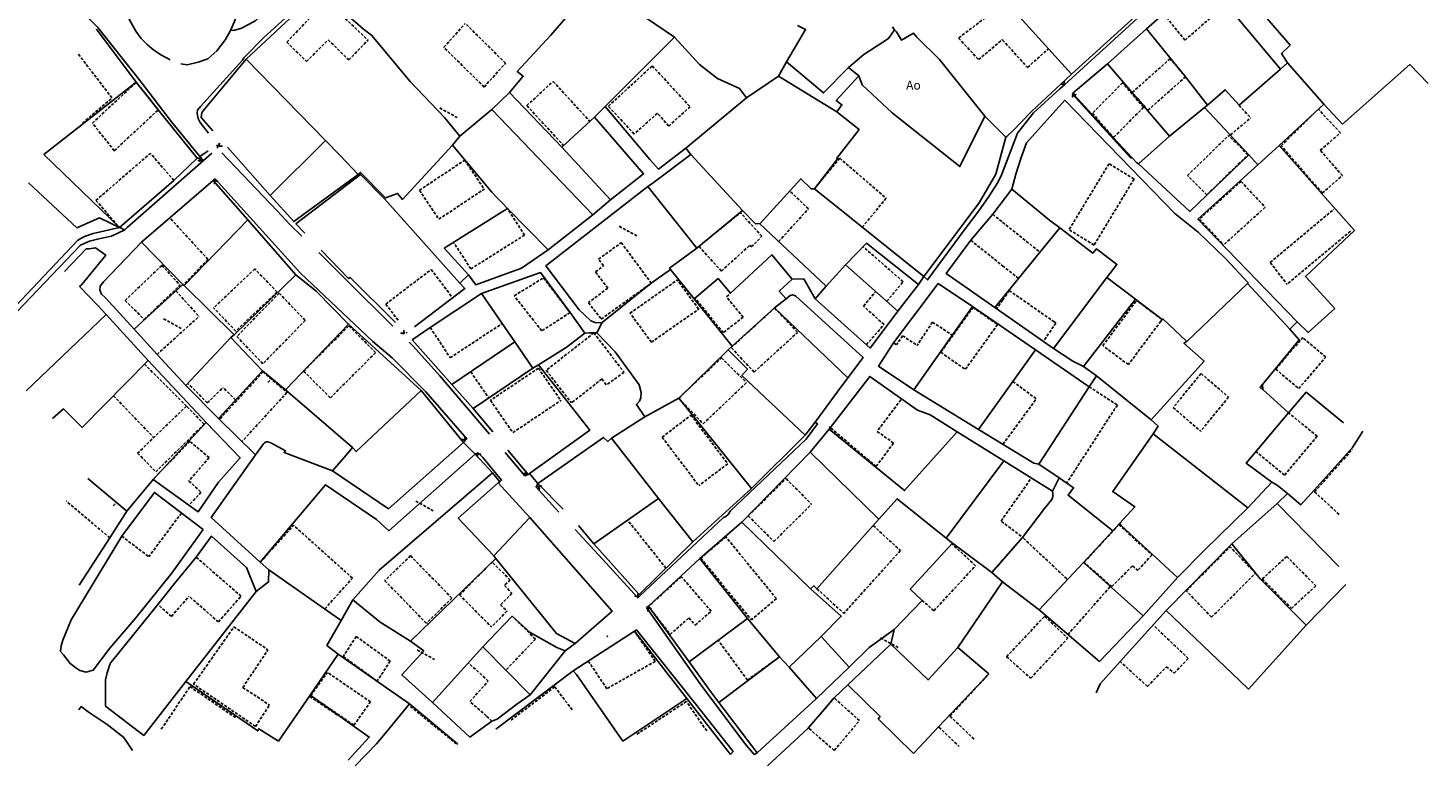
# Model space of a CAD drawing. Units: inches. Extents: x 570143 to 570507, y 2334093 to 2334425.
# Drawn here: x 570264 to 570506, y 2334093 to 2334221 of the extents above; entities that cross this region are included whole.
import ezdxf
from ezdxf.enums import TextEntityAlignment as Align

# ---------------------------------------------------------------- set-up
doc = ezdxf.new("R2010")
doc.units = ezdxf.units.IN
doc.header["$LTSCALE"] = 2
doc.header["$MEASUREMENT"] = 0
doc.linetypes.add('HIDDEN', pattern=[0.375, 0.25, -0.125])
for name, color, linetype in [('10', 7, 'Continuous'), ('14', 7, 'Continuous'), ('33', 7, 'Continuous'), ('60', 7, 'Continuous'), ('GHI CHU', 6, 'Continuous'), ('Ha ap - XD Moi', 110, 'Continuous')]:
    doc.layers.add(name, color=color, linetype=linetype)
doc.styles.add('TXT', font='Vnarial.ttf', dxfattribs={"height": 0.2})

# ---------------------------------------------------------------- blocks, each defined once
blk = doc.blocks.new('CONGTN')
at = {"layer": '60', "color": 4, "linetype": 'Continuous'}
blk.add_lwpolyline([(-0.04, 0), (-0.36, 0.4), (-0.29, 0.41), (0, 0.04), (0.29, 0.4), (0.35, 0.4), (0.04, 0.01), (-0.04, 0)], close=True, dxfattribs=at)
blk = doc.blocks.new('point')
at = {"layer": 'Ha ap - XD Moi'}
blk.add_point((0, 0), dxfattribs=at)

msp = doc.modelspace()

# ---------------------------------------------------------------- linework, layer by layer
at = {"layer": '10', "color": 252, "linetype": 'Continuous'}
for p, q in [((570467.19, 2334229.15), (570457.21, 2334220.4)), ((570467.19, 2334229.15), (570480.31, 2334213.44)), ((570301.66, 2334215.13), (570312.63, 2334225.34)), ((570444.23, 2334212.56), (570432.42, 2334225.65)), ((570455.31, 2334222.57), (570444.23, 2334212.56)), ((570275.8, 2334220.35), (570282.7, 2334211.16)), ((570413.31, 2334220.73), (570413.68, 2334220.23)), ((570457.21, 2334220.4), (570450.44, 2334214.37)), ((570363.66, 2334206.97), (570375.65, 2334218.97)), ((570301.66, 2334215.13), (570315.36, 2334201.08)), ((570393.6, 2334212.24), (570395.02, 2334214.71)), ((570450.44, 2334214.37), (570444.51, 2334209.33)), ((570450.44, 2334214.37), (570461.17, 2334201.87)), ((570481.54, 2334214.53), (570480.31, 2334213.44)), ((570487.8, 2334207.39), (570481.54, 2334214.53)), ((570388.09, 2334208.46), (570393.6, 2334212.24)), ((570403.71, 2334206.04), (570393.6, 2334212.24)), ((570282.7, 2334211.16), (570266.75, 2334198.71)), ((570347.16, 2334209.41), (570344.1, 2334206.46)), ((570356.19, 2334199.95), (570347.16, 2334209.41)), ((570377.63, 2334199.76), (570388.09, 2334208.46)), ((570467.72, 2334207.2), (570467.2, 2334206.82)), ((570480.09, 2334200.22), (570487.8, 2334207.39)), ((570344.1, 2334206.46), (570338.6, 2334201.87)), ((570361.54, 2334188.27), (570344.1, 2334206.46)), ((570356.19, 2334199.95), (570361.84, 2334205.14)), ((570363.66, 2334206.97), (570361.84, 2334205.14)), ((570429.24, 2334205.31), (570432.9, 2334201.68)), ((570461.17, 2334201.87), (570467.2, 2334206.82)), ((570474.84, 2334198.64), (570467.2, 2334206.82)), ((570296.67, 2334200.34), (570296.75, 2334199.76)), ((570305.81, 2334191.62), (570315.36, 2334201.08)), ((570337.3, 2334200.31), (570338.6, 2334201.87)), ((570364.62, 2334190.85), (570356.19, 2334199.95)), ((570455.8, 2334197.07), (570461.17, 2334201.87)), ((570476.44, 2334196.92), (570480.09, 2334200.22)), ((570266.75, 2334198.71), (570279.78, 2334186.09)), ((570295.12, 2334199.31), (570293.69, 2334198.35)), ((570294.29, 2334197.63), (570293.69, 2334198.35)), ((570294.29, 2334197.63), (570295.74, 2334198.91)), ((570378.47, 2334198.67), (570377.63, 2334199.76)), ((570378.47, 2334198.67), (570387.38, 2334189.02)), ((570454.63, 2334198.17), (570454.47, 2334198.06)), ((570476.44, 2334196.92), (570474.84, 2334198.64)), ((570295.98, 2334194.19), (570283.61, 2334183.58)), ((570301.94, 2334187.39), (570295.98, 2334194.19)), ((570371.03, 2334193.15), (570379.5, 2334182.52)), ((570399.84, 2334192.79), (570418.71, 2334177.61)), ((570325.56, 2334191.01), (570325.73, 2334191.19)), ((570338.6, 2334176.48), (570325.56, 2334191.01)), ((570361.54, 2334188.27), (570364.62, 2334190.85)), ((570346.82, 2334189.36), (570353.84, 2334182.25)), ((570353.84, 2334182.25), (570361.54, 2334188.27)), ((570387.38, 2334189.02), (570379.5, 2334182.52)), ((570280.71, 2334185.7), (570279.78, 2334186.09)), ((570301.94, 2334187.39), (570290.96, 2334176.07)), ((570310.27, 2334177.91), (570301.94, 2334187.39)), ((570401.83, 2334175.93), (570390.38, 2334186.73)), ((570431, 2334172.26), (570442.22, 2334186.02)), ((570283.61, 2334183.58), (570290.75, 2334176.27)), ((570379.04, 2334173.78), (570374.97, 2334178.86)), ((570405.18, 2334179.63), (570401.83, 2334175.93)), ((570414.25, 2334171.66), (570405.18, 2334179.63)), ((570282.34, 2334168.53), (570290.75, 2334176.27)), ((570290.75, 2334176.27), (570290.96, 2334176.07)), ((570290.96, 2334176.07), (570299.59, 2334167.57)), ((570299.59, 2334167.57), (570310.27, 2334177.91)), ((570338.6, 2334176.48), (570340.1, 2334177.91)), ((570401.83, 2334175.93), (570399.93, 2334173.77)), ((570417.82, 2334176.25), (570414.25, 2334171.66)), ((570418.71, 2334177.61), (570417.82, 2334176.25)), ((570441.15, 2334165.21), (570450.36, 2334177.44)), ((570455.26, 2334173.72), (570450.36, 2334177.44)), ((570464.13, 2334166.42), (570474.63, 2334176.44)), ((570481.93, 2334168.51), (570474.63, 2334176.44)), ((570342.31, 2334174.66), (570348.1, 2334166.32)), ((570385.63, 2334165.57), (570379.04, 2334173.78)), ((570392.96, 2334172.2), (570394.94, 2334173.79)), ((570446.29, 2334162.1), (570455.26, 2334173.72)), ((570263.65, 2334157.89), (570277.48, 2334171.04)), ((570277.48, 2334171.04), (570284.72, 2334163.12)), ((570385.63, 2334165.57), (570392.96, 2334172.2)), ((570405.61, 2334160.15), (570392.96, 2334172.2)), ((570416.98, 2334158.08), (570427.11, 2334172.45)), ((570438.02, 2334164.94), (570427.11, 2334172.45)), ((570441.15, 2334165.21), (570431, 2334172.26)), ((570308.47, 2334158.06), (570319.37, 2334169.42)), ((570331.89, 2334157.91), (570319.37, 2334169.42)), ((570363.17, 2334169.66), (570362.25, 2334167.87)), ((570481.93, 2334168.51), (570483.19, 2334169.78)), ((570291.27, 2334158.82), (570299.05, 2334167.1)), ((570299.05, 2334167.1), (570299.59, 2334167.57)), ((570299.05, 2334167.1), (570304.51, 2334161.36)), ((570337.21, 2334158.95), (570330.32, 2334166.71)), ((570348.1, 2334166.32), (570337.21, 2334158.95)), ((570348.1, 2334166.32), (570351.21, 2334161.77)), ((570376.42, 2334156.6), (570384.92, 2334164.94)), ((570384.92, 2334164.94), (570385.63, 2334165.57)), ((570428.16, 2334151.2), (570438.02, 2334164.94)), ((570447.27, 2334158.59), (570438.02, 2334164.94)), ((570284.72, 2334163.12), (570294.75, 2334152.44)), ((570296.92, 2334153.08), (570304.51, 2334161.36)), ((570304.51, 2334161.36), (570308.47, 2334158.06)), ((570351.21, 2334161.77), (570340.88, 2334154.83)), ((570351.21, 2334161.77), (570352.15, 2334162.37)), ((570448.56, 2334160.48), (570446.29, 2334162.1)), ((570296.92, 2334153.08), (570291.27, 2334158.82)), ((570305.78, 2334159.69), (570305.43, 2334159.32)), ((570340.88, 2334154.83), (570337.21, 2334158.95)), ((570447.27, 2334158.59), (570448.56, 2334160.48)), ((570457.98, 2334152.85), (570448.56, 2334160.48)), ((570477.21, 2334158.95), (570477.27, 2334158.12)), ((570320.03, 2334148.11), (570308.47, 2334158.06)), ((570331.89, 2334157.91), (570339.24, 2334148.98)), ((570370.52, 2334153.37), (570376.42, 2334156.6)), ((570388.94, 2334141.02), (570376.42, 2334156.6)), ((570428.16, 2334151.2), (570416.98, 2334158.08)), ((570438.57, 2334145.22), (570447.27, 2334158.59)), ((570481.72, 2334154.08), (570477.27, 2334158.12)), ((570344.26, 2334150.78), (570340.88, 2334154.83)), ((570285.59, 2334142.59), (570294.75, 2334152.44)), ((570303.31, 2334146.82), (570296.92, 2334153.08)), ((570364.79, 2334149.69), (570370.52, 2334153.37)), ((570399.97, 2334152.46), (570398.22, 2334150.23)), ((570372.87, 2334139.28), (570364.79, 2334149.69)), ((570398.22, 2334150.23), (570388.94, 2334141.02)), ((570402.38, 2334151.26), (570399.07, 2334147.28)), ((570432.52, 2334145.81), (570424.47, 2334150.82)), ((570458.36, 2334150.45), (570474.67, 2334137.65)), ((570339.24, 2334148.98), (570341.2, 2334146.95)), ((570341.2, 2334146.95), (570344.23, 2334143.72)), ((570350.39, 2334143.44), (570346.86, 2334147.66)), ((570399.07, 2334147.28), (570387.27, 2334135.23)), ((570410.98, 2334135.73), (570399.07, 2334147.28)), ((570422.6, 2334132.46), (570432.52, 2334145.81)), ((570432.52, 2334145.81), (570440.94, 2334140.57)), ((570442.13, 2334142.88), (570438.57, 2334145.22)), ((570281.05, 2334137.1), (570274.35, 2334142.75)), ((570281.05, 2334137.1), (570285.59, 2334142.59)), ((570344.23, 2334143.72), (570345.49, 2334142.18)), ((570345.22, 2334141.99), (570345.49, 2334142.18)), ((570350.65, 2334136), (570345.22, 2334141.99)), ((570350.39, 2334143.44), (570350.6, 2334143.61)), ((570350.6, 2334143.61), (570352.05, 2334141.89)), ((570442.13, 2334142.88), (570440.94, 2334140.57)), ((570478.84, 2334142.1), (570474.67, 2334137.65)), ((570479.73, 2334141.58), (570478.84, 2334142.1)), ((570388.94, 2334141.02), (570378.83, 2334131.83)), ((570481.56, 2334140.17), (570479.73, 2334141.58)), ((570479.73, 2334138.4), (570481.56, 2334140.17)), ((570279.04, 2334138.39), (570278.68, 2334138.03)), ((570372.87, 2334139.28), (570361.72, 2334131.46)), ((570378.83, 2334131.83), (570372.87, 2334139.28)), ((570479.73, 2334138.4), (570471.9, 2334131.44)), ((570490.43, 2334127.56), (570479.73, 2334138.4)), ((570350.65, 2334136), (570344.44, 2334129.4)), ((570387.27, 2334135.23), (570380.06, 2334128.9)), ((570387.27, 2334135.23), (570399.17, 2334123.67)), ((570451.37, 2334133.73), (570452.55, 2334134.95)), ((570422.6, 2334132.46), (570423.69, 2334131.57)), ((570446.31, 2334128.26), (570451.37, 2334133.73)), ((570430.49, 2334126.52), (570423.69, 2334131.57)), ((570460.56, 2334119.96), (570471.9, 2334131.44)), ((570304.11, 2334128.27), (570305.58, 2334126.98)), ((570330.04, 2334114.63), (570344.78, 2334128.95)), ((570344.44, 2334129.4), (570344.78, 2334128.95)), ((570380.06, 2334128.9), (570371.18, 2334120.68)), ((570380.06, 2334128.9), (570388.24, 2334118.57)), ((570438.66, 2334120.05), (570446.31, 2334128.26)), ((570446.31, 2334128.26), (570456.6, 2334119.04)), ((570305.58, 2334126.98), (570318.11, 2334118.25)), ((570432.32, 2334124.91), (570424.59, 2334113.57)), ((570432.32, 2334124.91), (570430.49, 2334126.52)), ((570438.66, 2334120.05), (570432.32, 2334124.91)), ((570462.55, 2334125.67), (570456.6, 2334119.04)), ((570303.4, 2334123.23), (570291.27, 2334107.67)), ((570484.78, 2334117.4), (570491.59, 2334124.46)), ((570320.08, 2334121.79), (570318.11, 2334118.25)), ((570378.19, 2334111.06), (570371.18, 2334120.68)), ((570438.66, 2334120.05), (570449.06, 2334111.14)), ((570388.24, 2334118.57), (570378.19, 2334111.06)), ((570388.24, 2334118.57), (570393.82, 2334111.95)), ((570456.6, 2334119.04), (570449.06, 2334111.14)), ((570473.3, 2334107.78), (570460.56, 2334119.96)), ((570358.15, 2334109.55), (570368.75, 2334116.36)), ((570377.77, 2334104.74), (570368.75, 2334116.36)), ((570395.47, 2334110.18), (570400.99, 2334115.48)), ((570400.99, 2334115.48), (570405.85, 2334110.19)), ((570413.62, 2334116.67), (570413, 2334114.13)), ((570474.78, 2334106.37), (570484.78, 2334117.4)), ((570342.55, 2334113.66), (570333.84, 2334104.06)), ((570350.72, 2334105.37), (570342.55, 2334113.66)), ((570356.8, 2334113.01), (570350.72, 2334105.37)), ((570358.51, 2334114.23), (570356.8, 2334113.01)), ((570413, 2334114.13), (570405.59, 2334107.13)), ((570429.97, 2334109.02), (570424.59, 2334113.57)), ((570312.71, 2334105.3), (570317.58, 2334112.43)), ((570329.88, 2334103.83), (570317.58, 2334112.43)), ((570393.82, 2334111.95), (570383.34, 2334104.08)), ((570393.82, 2334111.95), (570395.47, 2334110.18)), ((570358.15, 2334109.55), (570344.78, 2334099.45)), ((570400.2, 2334104.76), (570395.47, 2334110.18)), ((570405.85, 2334110.19), (570400.2, 2334104.76)), ((570421.29, 2334099.89), (570429.97, 2334109.02)), ((570291.27, 2334107.67), (570284.02, 2334098.37)), ((570448.52, 2334105.75), (570449.16, 2334107.28)), ((570473.3, 2334107.78), (570474.78, 2334106.37)), ((570312.71, 2334105.3), (570307.25, 2334097.4)), ((570329.88, 2334103.83), (570338.24, 2334096.84)), ((570333.84, 2334104.06), (570340.28, 2334098.08)), ((570366.74, 2334097.39), (570377.77, 2334104.74)), ((570377.77, 2334104.74), (570385.33, 2334095.1)), ((570389.96, 2334095.36), (570383.34, 2334104.08)), ((570389.96, 2334095.36), (570400.2, 2334104.76)), ((570398.68, 2334099.57), (570391.71, 2334093.12)), ((570416.95, 2334095.25), (570421.29, 2334099.89))]:
    msp.add_line(p, q, dxfattribs=at)
for points in [[(570295.19, 2334202.38), (570293.71, 2334204.23), (570293.4, 2334204.9), (570293.25, 2334205.41), (570293.23, 2334205.85), (570293.26, 2334206.34), (570293.78, 2334206.98), (570301.03, 2334215), (570301.27, 2334215.39), (570304.75, 2334218.89), (570309.68, 2334223.36), (570310.84, 2334224.37), (570311.61, 2334225.12), (570313.28, 2334226.77), (570314.7, 2334228.43), (570323.4, 2334241.99), (570333.44, 2334255.81), (570333.82, 2334256.27), (570334.14, 2334255.99)], [(570246.38, 2334249.54), (570246.64, 2334249.83), (570269.75, 2334226.61), (570270.58, 2334226.21), (570276.07, 2334220.6), (570283.36, 2334211.41), (570288.8, 2334204.31), (570293.69, 2334198.35)], [(570322.61, 2334244.83), (570313.68, 2334232.78), (570308.09, 2334226.51), (570305.72, 2334224.19), (570304.52, 2334222.86), (570303.34, 2334221.85), (570302.19, 2334221.2), (570300.77, 2334220.45), (570299.65, 2334220.18), (570298.97, 2334220.11)], [(570298.97, 2334220.11), (570299.65, 2334221.67), (570300.3, 2334223.43), (570300.62, 2334225.02), (570300.7, 2334226.84), (570300.51, 2334228.74), (570300.02, 2334230.21), (570299.21, 2334232.05), (570297.83, 2334233.85), (570296.98, 2334234.72), (570295.58, 2334235.53), (570292.31, 2334236.43), (570289.29, 2334236.75), (570284.44, 2334233.88), (570280.46, 2334228.97), (570279.8, 2334226.04)], [(570347.16, 2334209.41), (570349.54, 2334212.21), (570348.51, 2334213.01), (570354.28, 2334219.3), (570359.06, 2334224.84), (570359.74, 2334227.51)], [(570375.65, 2334218.97), (570368.84, 2334223.56), (570366.46, 2334226.9), (570366.29, 2334228.36)], [(570279.8, 2334226.04), (570279.97, 2334225.19), (570281.53, 2334221.96), (570282.61, 2334220), (570283.54, 2334218.7), (570284.61, 2334217.6), (570285.72, 2334216.71), (570287.07, 2334215.85), (570288.57, 2334215.02)], [(570338.6, 2334201.87), (570335.91, 2334205.07), (570329.99, 2334211.28), (570323.35, 2334219.27), (570321.96, 2334220.34), (570319.21, 2334222.69), (570317.25, 2334224.26), (570315.53, 2334225.27), (570312.63, 2334225.34)], [(570479.32, 2334225.16), (570477.22, 2334223.12), (570482, 2334217.55), (570480.53, 2334216.12), (570481.54, 2334214.53)], [(570418.71, 2334177.61), (570419.36, 2334177.02), (570425.87, 2334185.83), (570428.2, 2334188.94), (570429.97, 2334191.41), (570431.53, 2334193.86), (570432.19, 2334195.31), (570434.89, 2334202.35), (570437.64, 2334205.9), (570442.19, 2334210.01), (570443.05, 2334210.7), (570455.58, 2334222.16)], [(570290.38, 2334214.36), (570291.5, 2334214.16), (570293.36, 2334214.62), (570295.03, 2334215.22), (570296.62, 2334216.59), (570298.09, 2334218.54), (570298.97, 2334220.11)], [(570395.02, 2334214.71), (570398.31, 2334220.26), (570396.9, 2334220.94)], [(570405.7, 2334213.7), (570408.36, 2334215.98), (570412.62, 2334218.7), (570413.68, 2334220.23)], [(570413.68, 2334220.23), (570414.03, 2334219.87), (570414.85, 2334218.46), (570416.93, 2334219.67), (570417.49, 2334218.93), (570421.46, 2334215.07), (570429.24, 2334205.31)], [(570457.21, 2334220.4), (570463.95, 2334212.12), (570467.72, 2334207.2)], [(570388.09, 2334208.46), (570386.9, 2334210.06), (570383.11, 2334211.79), (570379.99, 2334214.21), (570375.65, 2334218.97)], [(570295.93, 2334202.8), (570293.88, 2334205.1), (570294.03, 2334205.93), (570294.46, 2334206.53), (570301.66, 2334215.13)], [(570405.7, 2334213.7), (570401.4, 2334209.32), (570395.02, 2334214.71)], [(570405.7, 2334213.7), (570407.49, 2334212.26), (570403.6, 2334208.01), (570404.57, 2334207.28), (570403.71, 2334206.04)], [(570407.49, 2334212.26), (570408.08, 2334210.71), (570413.25, 2334205.87), (570424.97, 2334196.59), (570429.24, 2334205.31)], [(570444.23, 2334212.56), (570437.35, 2334206.14), (570434.08, 2334202.75), (570433.06, 2334201.81), (570432.9, 2334201.68)], [(570480.31, 2334213.44), (570473.17, 2334207.2), (570470.79, 2334209.88), (570467.72, 2334207.2)], [(570487.8, 2334207.39), (570491.03, 2334203.94), (570502.69, 2334214.22), (570505.81, 2334210.93)], [(570282.7, 2334211.16), (570286.49, 2334206.4), (570293.22, 2334198.05), (570289.19, 2334194.2), (570279.78, 2334186.09)], [(570433.93, 2334192.68), (570434.64, 2334195.28), (570435.56, 2334198.18), (570436.44, 2334200.72), (570443.06, 2334208.06), (570462.1, 2334188.53), (570466.12, 2334185.29), (570470.89, 2334180.66), (570474.77, 2334176.54), (570474.63, 2334176.44)], [(570454.47, 2334198.06), (570444.36, 2334209.18), (570444.51, 2334209.33)], [(570444.51, 2334209.33), (570444.64, 2334209.06), (570451.47, 2334201.59), (570454.63, 2334198.17)], [(570361.84, 2334205.14), (570370.3, 2334195.35), (570364.62, 2334190.85)], [(570377.63, 2334199.76), (570372.9, 2334196.17), (570371.38, 2334197.81), (570363.66, 2334206.97)], [(570403.71, 2334206.04), (570407.54, 2334202.99), (570403.68, 2334198.05), (570403.86, 2334198), (570399.84, 2334192.79)], [(570305.81, 2334191.62), (570298.44, 2334199.95)], [(570315.36, 2334201.08), (570317.91, 2334198.51), (570321.03, 2334195.22)], [(570337.3, 2334200.31), (570328.68, 2334190.94), (570327.82, 2334191.97), (570325.73, 2334191.19)], [(570346.82, 2334189.36), (570345.86, 2334190.42), (570344.97, 2334191.27), (570344.09, 2334192.17), (570337.3, 2334200.31)], [(570432.9, 2334201.68), (570431.14, 2334195.29), (570428.28, 2334190.35), (570418.71, 2334177.61)], [(570480.09, 2334200.22), (570487.61, 2334191.8), (570493.13, 2334185.57), (570484.65, 2334177.64), (570489.71, 2334172.1)], [(570294.29, 2334197.63), (570281.13, 2334186.06), (570280.71, 2334185.7)], [(570311.29, 2334184.58), (570309.25, 2334186.53), (570307, 2334188.95), (570297.46, 2334198.95)], [(570371.03, 2334193.15), (570371.95, 2334193.81), (570378.47, 2334198.67)], [(570455.8, 2334197.07), (570455.51, 2334197.27), (570454.63, 2334198.17)], [(570474.84, 2334198.64), (570464.67, 2334188.82), (570455.8, 2334197.07)], [(570321.03, 2334195.22), (570309.89, 2334187.11), (570305.81, 2334191.62)], [(570325.56, 2334191.01), (570321.44, 2334195.22), (570310.27, 2334186.7), (570311.81, 2334185.1)], [(570325.73, 2334191.19), (570321.43, 2334195.6), (570321.03, 2334195.22)], [(570483.19, 2334169.78), (570476.27, 2334176.97), (570466.06, 2334187.55), (570476.44, 2334196.92)], [(570279.78, 2334186.09), (570276.36, 2334187.74), (570272.4, 2334186.04), (570264.07, 2334193.79)], [(570295.98, 2334194.19), (570296.3, 2334194.47), (570311.04, 2334178.21), (570323.55, 2334166.4), (570326.92, 2334163.57), (570332.73, 2334157.69), (570339.77, 2334149.59), (570339.24, 2334148.98)], [(570363.17, 2334169.66), (570362.07, 2334169.6), (570361.23, 2334169.97), (570360.13, 2334171.01), (570359.2, 2334171.84), (570353.46, 2334179.47), (570371.03, 2334193.15)], [(570399.84, 2334192.79), (570399.26, 2334192.76), (570397.47, 2334194.51), (570390.38, 2334186.73)], [(570431, 2334172.26), (570422.58, 2334178.16), (570426.84, 2334183.87), (570430.62, 2334188.36), (570433.93, 2334192.68)], [(570442.22, 2334186.02), (570440.41, 2334187.37), (570433.93, 2334192.68)], [(570340.1, 2334177.91), (570335.89, 2334182.49), (570346.82, 2334189.36)], [(570387.38, 2334189.02), (570389.63, 2334186.69), (570389.96, 2334186.78), (570390.38, 2334186.73)], [(570254.05, 2334164.32), (570272.57, 2334183.87), (570273.75, 2334184.53), (570275.27, 2334185.02), (570279.78, 2334186.09)], [(570254.56, 2334163.73), (570273.07, 2334183.04), (570274.59, 2334183.7), (570276.2, 2334184.1), (570278.43, 2334184.58), (570280.71, 2334185.7)], [(570450.36, 2334177.44), (570452.09, 2334179.7), (570448.53, 2334182.39), (570447.9, 2334181.66), (570442.22, 2334186.02)], [(570283.61, 2334183.58), (570277.05, 2334176.68), (570276.48, 2334175.97), (570276.42, 2334175.26), (570276.71, 2334174.56), (570277.37, 2334173.93), (570282.34, 2334168.53)], [(570417.82, 2334176.25), (570408.84, 2334183.37), (570405.18, 2334179.63)], [(570272.88, 2334175.88), (570273.26, 2334176.23), (570277.42, 2334181.28), (570275.66, 2334182.57), (570274.57, 2334182.41), (570274.01, 2334182.39), (570270.31, 2334178.48)], [(570327.02, 2334169.07), (570319.14, 2334176.85), (570314.25, 2334181.74)], [(570314.65, 2334182.15), (570319.37, 2334177.25), (570319.61, 2334177.44), (570327.49, 2334169.67)], [(570353.84, 2334182.25), (570349.21, 2334179.04), (570341.32, 2334176.18), (570340.1, 2334177.91)], [(570379.5, 2334182.52), (570374.8, 2334179.06), (570374.97, 2334178.86)], [(570395.98, 2334177.15), (570392.47, 2334181.37), (570385.34, 2334174.74), (570383.2, 2334177.26), (570379.04, 2334173.78)], [(570360.17, 2334167.85), (570357.62, 2334171.38), (570352.5, 2334178.29), (570342.31, 2334174.66)], [(570374.97, 2334178.86), (570371.65, 2334176.48), (570363.17, 2334169.66)], [(570272.88, 2334175.88), (570275.92, 2334172.73), (570277.48, 2334171.04)], [(570319.37, 2334169.42), (570313.74, 2334175.07), (570310.27, 2334177.91)], [(570330.76, 2334168.95), (570339.46, 2334175.56), (570338.6, 2334176.48)], [(570394.94, 2334173.79), (570393.74, 2334175.1), (570395.98, 2334177.15)], [(570399.93, 2334173.77), (570397.99, 2334177.2), (570395.98, 2334177.15)], [(570427.11, 2334172.45), (570421.23, 2334176.39), (570413.51, 2334166.15), (570410.88, 2334162.16), (570416.98, 2334158.08)], [(570342.31, 2334174.66), (570333.47, 2334168.83), (570330.32, 2334166.71)], [(570394.94, 2334173.79), (570395.64, 2334174.35), (570396.03, 2334174.48), (570396.56, 2334174.28), (570408.24, 2334163.63), (570405.61, 2334160.15)], [(570414.25, 2334171.66), (570409.44, 2334165.25), (570399.93, 2334173.77)], [(570464.13, 2334166.42), (570460.02, 2334170.31), (570459.88, 2334170.2), (570455.26, 2334173.72)], [(570483.19, 2334169.78), (570485.13, 2334167.98), (570489.71, 2334172.1)], [(570291.27, 2334158.82), (570286.29, 2334164.17), (570282.34, 2334168.53)], [(570477.21, 2334158.95), (570483.58, 2334166.69), (570481.93, 2334168.51)], [(570329.33, 2334167.86), (570329.49, 2334167.99)], [(570343.73, 2334150.38), (570335.13, 2334160.46), (570330.53, 2334165.6), (570329.84, 2334166.28)], [(570360.17, 2334167.85), (570356.92, 2334165.39), (570352.15, 2334162.37)], [(570360.17, 2334167.85), (570360.9, 2334167.91), (570361.39, 2334167.91), (570362.25, 2334167.87)], [(570370.52, 2334153.37), (570369.09, 2334155.5), (570369.59, 2334156.08), (570369.87, 2334156.69), (570369.9, 2334157.6), (570369.56, 2334158.93), (570365.4, 2334164.64), (570362.25, 2334167.87)], [(570457.98, 2334152.85), (570467.12, 2334162.99), (570463.66, 2334166.1), (570464.13, 2334166.42)], [(570384.92, 2334164.94), (570388.26, 2334161.63), (570387.31, 2334160.53), (570398.22, 2334150.23)], [(570446.29, 2334162.1), (570444.49, 2334162.99), (570441.15, 2334165.21)], [(570268.24, 2334153.13), (570270.15, 2334154.77), (570273.35, 2334151.57), (570284.72, 2334163.12)], [(570350.6, 2334143.61), (570361.05, 2334151.1), (570352.15, 2334162.37)], [(570405.61, 2334160.15), (570403.74, 2334157.64), (570399.97, 2334152.46)], [(570424.47, 2334150.82), (570419.81, 2334153.75), (570417.64, 2334154.54), (570409.39, 2334160.36), (570402.38, 2334151.26)], [(570477.21, 2334158.95), (570476.84, 2334158.51), (570477.27, 2334158.12)], [(570331.89, 2334157.91), (570320.66, 2334147.39), (570320.03, 2334148.11)], [(570491.2, 2334152.36), (570484.76, 2334157.64), (570481.72, 2334154.08)], [(570478.84, 2334142.1), (570474.4, 2334145.4), (570481.72, 2334154.08)], [(570285.59, 2334142.59), (570291.78, 2334138.13), (570293.37, 2334136.96), (570296.88, 2334142.1), (570300.66, 2334146.31), (570294.75, 2334152.44)], [(570358.51, 2334133.92), (570363.87, 2334128.14), (570369.3, 2334122.12), (570369.67, 2334122.47), (570384.15, 2334135.98), (570384.53, 2334136.18), (570384.91, 2334136.5), (570385.33, 2334137.14), (570398.4, 2334149.54), (570400.36, 2334152.16), (570399.97, 2334152.46)], [(570458.36, 2334150.45), (570459.19, 2334151.78), (570457.98, 2334152.85)], [(570316.6, 2334144.09), (570308.23, 2334147.25), (570308.47, 2334147.5), (570306.07, 2334148.83), (570305.79, 2334148.97), (570305.4, 2334149.09), (570305.21, 2334149.07), (570305.01, 2334149.02), (570304.83, 2334148.89), (570304.65, 2334148.7), (570303.31, 2334146.82)], [(570364.79, 2334149.69), (570364.15, 2334149.15), (570363.42, 2334149.84), (570352.05, 2334141.89)], [(570402.38, 2334151.26), (570415.39, 2334140.66), (570424.47, 2334150.82)], [(570438.57, 2334145.22), (570437.73, 2334145.4), (570428.16, 2334151.2)], [(570452.55, 2334134.95), (570455.18, 2334137.83), (570451.37, 2334140.48), (570458.36, 2334150.45)], [(570481.56, 2334140.17), (570483.87, 2334138.22), (570486.18, 2334140.81), (570492.77, 2334148.08), (570494.53, 2334150.92)], [(570304.11, 2334128.27), (570295.65, 2334135.98), (570303.31, 2334146.82)], [(570341.2, 2334146.95), (570326.32, 2334133.73), (570324.16, 2334135.68), (570315.39, 2334141.66), (570304.11, 2334128.27)], [(570339.24, 2334148.98), (570326.24, 2334137.52), (570316.6, 2334144.09)], [(570320.03, 2334148.11), (570318.97, 2334146.75), (570316.6, 2334144.09)], [(570345.49, 2334142.18), (570345.8, 2334142.45), (570342.58, 2334146.37), (570341.73, 2334147.15), (570341.2, 2334146.95)], [(570350.39, 2334143.44), (570349.83, 2334143.22), (570346.41, 2334147.23)], [(570320.08, 2334121.79), (570324.62, 2334126.93), (570344.23, 2334143.72)], [(570345.22, 2334141.99), (570338.31, 2334135.89), (570344.44, 2334129.4)], [(570352.05, 2334141.89), (570351.74, 2334141.23), (570355.7, 2334136.95)], [(570356.41, 2334137.47), (570352.05, 2334141.89)], [(570451.37, 2334133.73), (570443.64, 2334139.85), (570444.59, 2334141.14), (570442.13, 2334142.88)], [(570294.24, 2334133.92), (570288.75, 2334126.31), (570282.61, 2334118.7), (570278.1, 2334113.46), (570275.26, 2334109.66), (570274.06, 2334109.31), (570272.96, 2334109.57), (570272.25, 2334110.03), (570271.29, 2334110.8), (570270.67, 2334111.55), (570270.14, 2334112.31), (570269.63, 2334112.87), (570269.73, 2334113.87), (570269.98, 2334114.81), (570271.44, 2334118.34), (570280.18, 2334132.8), (570285.84, 2334140.33), (570294.24, 2334133.92)], [(570440.94, 2334140.57), (570440.98, 2334140.13), (570441, 2334139.6), (570440.83, 2334139.09), (570439.58, 2334137.59), (570435.78, 2334132.57), (570430.49, 2334126.52)], [(570272.81, 2334124.31), (570278.14, 2334132.47), (570281.05, 2334137.1)], [(570422.6, 2334132.46), (570414.12, 2334139.24), (570410.98, 2334135.73)], [(570474.67, 2334137.65), (570467.23, 2334130.37), (570462.55, 2334125.67)], [(570350.65, 2334136), (570364.88, 2334119.83), (570358.51, 2334114.23)], [(570361.72, 2334131.46), (570359.1, 2334134.62)], [(570399.17, 2334123.67), (570399.75, 2334124.22), (570400.27, 2334123.71), (570409.99, 2334134.6), (570410.98, 2334135.73)], [(570452.55, 2334134.95), (570452.83, 2334134.62), (570462.55, 2334125.67)], [(570284.02, 2334098.37), (570277.39, 2334103.44), (570277.39, 2334107.97), (570277.68, 2334109.18), (570278.15, 2334110.6), (570278.32, 2334110.95), (570278.62, 2334111.35), (570286.4, 2334121), (570289.28, 2334124.63), (570293.03, 2334129.17), (570295.71, 2334132.81), (570301.72, 2334127.38), (570303.4, 2334123.23)], [(570361.72, 2334131.46), (570369.54, 2334122.69), (570378.83, 2334131.83)], [(570423.69, 2334131.57), (570416.37, 2334123.66), (570418.44, 2334121.7), (570413.62, 2334116.67)], [(570484.78, 2334117.4), (570476.81, 2334125.41), (570471.9, 2334131.44)], [(570358.51, 2334114.23), (570355.27, 2334116), (570344.78, 2334128.95)], [(570305.58, 2334126.98), (570305.53, 2334124.89), (570303.4, 2334123.23)], [(570400.99, 2334115.48), (570404.47, 2334118.95), (570399.17, 2334123.67)], [(570320.08, 2334121.79), (570324.82, 2334117.94), (570330.04, 2334114.63)], [(570371.18, 2334120.68), (570370.85, 2334120.44), (570380.09, 2334107.27), (570387.83, 2334096.98), (570389.43, 2334095.06), (570389.96, 2334095.36)], [(570318.11, 2334118.25), (570315.62, 2334113.9), (570317.58, 2334112.43)], [(570356.8, 2334113.01), (570355.31, 2334113.55), (570350.7, 2334116.14), (570347.6, 2334118.97), (570342.55, 2334113.66)], [(570449.16, 2334107.28), (570452.65, 2334111.12), (570460.56, 2334119.96)], [(570368.75, 2334116.36), (570369.07, 2334116.59), (570379.26, 2334103.82), (570385.77, 2334095.6), (570385.33, 2334095.1)], [(570405.85, 2334110.19), (570409.28, 2334113.55), (570413.62, 2334116.67)], [(570330.04, 2334114.63), (570332.34, 2334112.98), (570328.55, 2334108.82), (570333.84, 2334104.06)], [(570424.59, 2334113.57), (570419.46, 2334107.96), (570413, 2334114.13)], [(570383.34, 2334104.08), (570381.94, 2334105.92), (570378.19, 2334111.06)], [(570358.15, 2334109.55), (570358.73, 2334108.88), (570366.74, 2334097.39)], [(570307.25, 2334097.4), (570303.87, 2334099.52), (570303.66, 2334099.16), (570291.27, 2334107.67)], [(570405.59, 2334107.13), (570403.23, 2334104.86), (570398.68, 2334099.57)], [(570405.59, 2334107.13), (570411.17, 2334101.63), (570410.86, 2334101.23), (570416.95, 2334095.25)], [(570272.79, 2334102.81), (570273.19, 2334103.38), (570274.36, 2334102.46), (570277.66, 2334100.24), (570280.52, 2334098.03), (570282.04, 2334095.75)], [(570312.71, 2334105.3), (570322.94, 2334098.08), (570319.28, 2334094.11)], [(570320.51, 2334093.1), (570324.16, 2334096.91), (570325.97, 2334099.07), (570329.88, 2334103.83)], [(570340.28, 2334098.08), (570344.12, 2334100.86), (570345.05, 2334101.2), (570348.45, 2334103.8), (570350.72, 2334105.37)]]:
    msp.add_lwpolyline(points, dxfattribs=at)
at = {"layer": '14', "color": 252, "linetype": 'HIDDEN'}
for p, q in [((570308.67, 2334218.1), (570315.53, 2334225.27)), ((570315.53, 2334225.27), (570322.72, 2334218.45)), ((570432.33, 2334224.59), (570424.71, 2334218.78)), ((570463.84, 2334218.43), (570470.85, 2334224.59)), ((570460.18, 2334222.89), (570463.84, 2334218.43)), ((570335.82, 2334217.2), (570339.51, 2334221.32)), ((570346.47, 2334214.46), (570339.51, 2334221.32)), ((570308.67, 2334218.1), (570312.1, 2334214.75)), ((570312.1, 2334214.75), (570315.84, 2334218.49)), ((570315.84, 2334218.49), (570319.39, 2334215.02)), ((570319.39, 2334215.02), (570322.72, 2334218.45)), ((570342.77, 2334210.34), (570335.82, 2334217.2)), ((570424.71, 2334218.78), (570428.19, 2334215.07)), ((570428.19, 2334215.07), (570432.27, 2334218.53)), ((570432.27, 2334218.53), (570432.33, 2334218.46)), ((570432.33, 2334218.46), (570436.64, 2334213.72)), ((570436.64, 2334213.72), (570440.26, 2334216.96)), ((570272.69, 2334216), (570278.52, 2334208.44)), ((570342.77, 2334210.34), (570346.47, 2334214.46)), ((570454.73, 2334209.41), (570461.25, 2334215.21)), ((570463.95, 2334212.12), (570461.25, 2334215.21)), ((570364.24, 2334207.03), (570371.82, 2334213.99)), ((570371.82, 2334213.99), (570378.34, 2334206.93)), ((570457.42, 2334206.32), (570463.95, 2334212.12)), ((570275.11, 2334204.12), (570282.7, 2334211.16)), ((570286.49, 2334206.4), (570282.7, 2334211.16)), ((570350.15, 2334207.14), (570354.7, 2334211.32)), ((570354.7, 2334211.32), (570361.04, 2334204.41)), ((570453.06, 2334211.08), (570447.87, 2334205.84)), ((570456.66, 2334206.84), (570453.06, 2334211.08)), ((570273.38, 2334204.11), (570278.52, 2334208.44)), ((570350.15, 2334207.14), (570356.5, 2334200.24)), ((570457.42, 2334206.32), (570454.73, 2334209.41)), ((570473.17, 2334207.2), (570475.18, 2334204.99)), ((570278.89, 2334199.34), (570286.49, 2334206.4)), ((570335.11, 2334206.72), (570338.12, 2334205.07)), ((570374.66, 2334203.61), (570378.34, 2334206.93)), ((570447.87, 2334205.84), (570451.47, 2334201.59)), ((570456.66, 2334206.84), (570451.47, 2334201.59)), ((570471.68, 2334202.08), (570475.18, 2334204.99)), ((570480.46, 2334200.2), (570486.87, 2334206.52)), ((570490.68, 2334202.43), (570486.87, 2334206.52)), ((570278.89, 2334199.34), (570275.11, 2334204.12)), ((570487.2, 2334199.42), (570490.68, 2334202.43)), ((570464.26, 2334195.06), (570471.38, 2334201.97)), ((570474.72, 2334198.65), (570471.38, 2334201.97)), ((570487.54, 2334192.03), (570480.46, 2334200.2)), ((570275.73, 2334190.77), (570285.14, 2334198.89)), ((570289.19, 2334194.2), (570285.14, 2334198.89)), ((570331.6, 2334192.51), (570339.43, 2334197.72)), ((570339.43, 2334197.72), (570342.79, 2334192.72)), ((570404.19, 2334198.04), (570399.84, 2334192.79)), ((570404.19, 2334198.04), (570412.22, 2334191.13)), ((570467.61, 2334191.73), (570474.72, 2334198.65)), ((570491.02, 2334195.04), (570487.2, 2334199.42)), ((570450.72, 2334197.1), (570443.81, 2334185.71)), ((570455.03, 2334194.45), (570450.72, 2334197.1)), ((570467.61, 2334191.73), (570464.26, 2334195.06)), ((570487.54, 2334192.03), (570491.02, 2334195.04)), ((570334.96, 2334187.51), (570342.79, 2334192.72)), ((570455.03, 2334194.45), (570448.13, 2334183.06)), ((570473.52, 2334194.05), (570466.34, 2334187.55)), ((570473.52, 2334194.05), (570477.69, 2334189.57)), ((570275.73, 2334190.77), (570279.78, 2334186.09)), ((570331.6, 2334192.51), (570334.96, 2334187.51)), ((570398.79, 2334189.31), (570395.55, 2334192.41)), ((570412.22, 2334191.13), (570408.1, 2334186.14)), ((570295.08, 2334180.57), (570288.49, 2334187.76)), ((570349.77, 2334184.77), (570346.82, 2334189.36)), ((570379.88, 2334182.83), (570387.04, 2334188.65)), ((570390.75, 2334184.57), (570387.04, 2334188.65)), ((570393.64, 2334183.65), (570398.79, 2334189.31)), ((570430.62, 2334188.36), (570432.33, 2334186.99)), ((570477.69, 2334189.57), (570470.51, 2334183.08)), ((570478.57, 2334180.06), (570489.53, 2334189.21)), ((570366.11, 2334186.29), (570369.13, 2334184.64)), ((570432.33, 2334186.99), (570438.8, 2334181.81)), ((570448.13, 2334183.06), (570443.81, 2334185.71)), ((570466.34, 2334187.55), (570470.51, 2334183.08)), ((570492.41, 2334185.44), (570481.45, 2334176.29)), ((570340.46, 2334178.93), (570337.51, 2334183.52)), ((570340.46, 2334178.93), (570349.77, 2334184.77)), ((570383.76, 2334178.56), (570388.66, 2334183.02)), ((570388.93, 2334182.73), (570388.66, 2334183.02)), ((570388.93, 2334182.73), (570390.75, 2334184.57)), ((570426.84, 2334183.87), (570432.33, 2334179.48)), ((570295.08, 2334180.57), (570290.82, 2334176.19)), ((570383.76, 2334178.56), (570379.88, 2334182.83)), ((570415.15, 2334176.72), (570408.25, 2334182.76)), ((570280.76, 2334173.5), (570287.1, 2334179.57)), ((570287.1, 2334179.57), (570290.25, 2334176.14)), ((570303.16, 2334178.93), (570296.03, 2334172.19)), ((570307.01, 2334174.93), (570303.16, 2334178.93)), ((570325.79, 2334172.86), (570333.63, 2334178.83)), ((570333.63, 2334178.83), (570337.34, 2334173.95)), ((570432.33, 2334179.48), (570435.09, 2334177.27)), ((570478.57, 2334180.06), (570481.45, 2334176.29)), ((570284.04, 2334170.22), (570290.25, 2334176.14)), ((570367.97, 2334171.29), (570376.14, 2334177.02)), ((570379.84, 2334172), (570376.14, 2334177.02)), ((570412.34, 2334173.34), (570415.15, 2334176.72)), ((570280.76, 2334173.5), (570284.04, 2334170.22)), ((570289.53, 2334175.15), (570293.53, 2334170.73)), ((570307.01, 2334174.93), (570299.87, 2334168.19)), ((570307.38, 2334174.75), (570300.04, 2334167.26)), ((570311.89, 2334170.05), (570307.38, 2334174.75)), ((570364.13, 2334175.59), (570360.78, 2334173.11)), ((570384.09, 2334167.92), (570379.19, 2334173.9)), ((570384.65, 2334174.1), (570385.34, 2334174.74)), ((570387.52, 2334170.61), (570384.65, 2334174.1)), ((570408.31, 2334172.5), (570410.42, 2334175.03)), ((570432.33, 2334173.55), (570431.3, 2334172.06)), ((570433.47, 2334175.2), (570432.33, 2334173.55)), ((570433.47, 2334175.2), (570441.09, 2334169.9)), ((570452.8, 2334169.9), (570455.47, 2334173.48)), ((570459.88, 2334170.2), (570455.47, 2334173.48)), ((570299.87, 2334168.19), (570296.03, 2334172.19)), ((570325.79, 2334172.86), (570327.97, 2334169.99)), ((570371.67, 2334166.26), (570367.97, 2334171.29)), ((570371.67, 2334166.26), (570379.84, 2334172)), ((570385.45, 2334165.35), (570392.96, 2334172.2)), ((570392.96, 2334172.2), (570396.91, 2334167.97)), ((570411.85, 2334169.32), (570408.31, 2334172.5)), ((570427.22, 2334172.29), (570421.65, 2334164.55)), ((570427.22, 2334172.29), (570431.46, 2334169.32)), ((570286.29, 2334164.17), (570293.53, 2334170.73)), ((570287.41, 2334170.32), (570290.42, 2334168.67)), ((570311.89, 2334170.05), (570304.55, 2334162.55)), ((570311.6, 2334161.28), (570319.41, 2334169.1)), ((570324.04, 2334164.49), (570319.41, 2334169.1)), ((570333.47, 2334168.83), (570336.92, 2334163.59)), ((570336.92, 2334163.59), (570345.89, 2334169.51)), ((570387.52, 2334170.61), (570384.09, 2334167.92)), ((570408.79, 2334165.83), (570411.85, 2334169.32)), ((570420.21, 2334169.74), (570417.57, 2334165.73)), ((570420.21, 2334169.74), (570423.62, 2334167.5)), ((570431.46, 2334169.32), (570425.89, 2334161.58)), ((570441.55, 2334169.59), (570439.38, 2334166.45)), ((570441.09, 2334169.9), (570441.55, 2334169.59)), ((570449.65, 2334165.68), (570452.8, 2334169.9)), ((570459.65, 2334169.9), (570454.05, 2334162.4)), ((570459.88, 2334170.2), (570459.65, 2334169.9)), ((570300.04, 2334167.26), (570304.55, 2334162.55)), ((570329.49, 2334167.99), (570329.49, 2334167.99)), ((570361.73, 2334167.89), (570353.51, 2334161.44)), ((570361.73, 2334167.89), (570366.94, 2334161.08)), ((570389.42, 2334161.12), (570396.91, 2334167.97)), ((570413.51, 2334166.15), (570414.02, 2334165.81)), ((570415.06, 2334167.4), (570414.02, 2334165.81)), ((570415.06, 2334167.4), (570417.57, 2334165.73)), ((570479.5, 2334161.63), (570484.17, 2334167.08)), ((570488.15, 2334163.72), (570484.17, 2334167.08)), ((570316.22, 2334156.67), (570324.04, 2334164.49)), ((570376.42, 2334156.6), (570383.76, 2334163.56)), ((570383.76, 2334163.56), (570388.12, 2334159.32)), ((570389.42, 2334161.12), (570385.45, 2334165.35)), ((570421.65, 2334164.55), (570425.89, 2334161.58)), ((570454.05, 2334162.4), (570449.65, 2334165.68)), ((570483.49, 2334158.27), (570488.15, 2334163.72)), ((570291.36, 2334155.24), (570284.1, 2334162.49)), ((570304.6, 2334161.16), (570297.06, 2334152.94)), ((570304.6, 2334161.16), (570308.71, 2334157.58)), ((570311.6, 2334161.28), (570316.22, 2334156.67)), ((570340.46, 2334161.15), (570343.59, 2334156.64)), ((570352.15, 2334161.79), (570343.86, 2334156.24)), ((570352.15, 2334161.79), (570356.02, 2334156.21)), ((570353.51, 2334161.44), (570357.84, 2334155.79)), ((570479.5, 2334161.63), (570483.49, 2334158.27)), ((570294.96, 2334155.8), (570291.62, 2334159.17)), ((570363.12, 2334159.93), (570357.84, 2334155.79)), ((570363.12, 2334159.93), (570363.9, 2334158.91)), ((570366.94, 2334161.08), (570363.9, 2334158.91)), ((570380.61, 2334152.19), (570388.12, 2334159.32)), ((570434.1, 2334159.49), (570438.17, 2334156.49)), ((570466.61, 2334160.88), (570461.8, 2334154.99)), ((570466.61, 2334160.88), (570471.35, 2334156.8)), ((570278.74, 2334157.04), (570285.72, 2334149.8)), ((570294.96, 2334155.8), (570297.68, 2334158.48)), ((570299.83, 2334156.31), (570297.68, 2334158.48)), ((570308.71, 2334157.58), (570300.95, 2334149.13)), ((570376.42, 2334156.6), (570380.61, 2334152.19)), ((570414.76, 2334156.34), (570410.67, 2334150.88)), ((570432.4, 2334148.65), (570438.17, 2334156.49)), ((570447.27, 2334158.59), (570452.15, 2334155.43)), ((570471.35, 2334156.8), (570466.54, 2334150.91)), ((570343.86, 2334156.24), (570347.74, 2334150.66)), ((570347.74, 2334150.66), (570356.02, 2334156.21)), ((570452.15, 2334155.43), (570443.41, 2334141.98)), ((570461.8, 2334154.99), (570466.54, 2334150.91)), ((570486.66, 2334150.04), (570481.72, 2334154.08)), ((570294.43, 2334152.12), (570286.05, 2334143.89)), ((570373.52, 2334149.88), (570378.51, 2334153.67)), ((570378.51, 2334153.67), (570384.86, 2334145.29)), ((570373.52, 2334149.88), (570379.86, 2334141.51)), ((570486.66, 2334150.04), (570481.03, 2334143.34)), ((570282.93, 2334147.11), (570286.05, 2334143.89)), ((570481.03, 2334143.34), (570476.09, 2334147.39)), ((570486.23, 2334140.45), (570492.77, 2334147.79)), ((570384.86, 2334145.29), (570379.86, 2334141.51)), ((570388.4, 2334136.28), (570394.93, 2334142.72)), ((570394.93, 2334142.72), (570399.35, 2334138.31)), ((570486.23, 2334140.45), (570490.47, 2334136.52)), ((570278.14, 2334132.47), (570270.57, 2334138.86)), ((570330.96, 2334138.83), (570333.98, 2334137.18)), ((570392.83, 2334131.87), (570399.35, 2334138.31)), ((570290.5, 2334136.78), (570284.85, 2334129.24)), ((570304.11, 2334128.27), (570309.86, 2334134.66)), ((570320.03, 2334125.54), (570309.86, 2334134.66)), ((570374.19, 2334127.26), (570367.56, 2334135.55)), ((570388.4, 2334136.28), (570392.83, 2334131.87)), ((570409.99, 2334134.6), (570414.68, 2334130.29)), ((570446.41, 2334128.28), (570452.44, 2334134.77)), ((570452.44, 2334134.77), (570458.11, 2334129.53)), ((570280.18, 2334132.8), (570284.85, 2334129.24)), ((570384.52, 2334132.67), (570380.21, 2334128.99)), ((570393.25, 2334122), (570384.52, 2334132.67)), ((570435.78, 2334132.57), (570430.67, 2334126.74)), ((570443.41, 2334125.43), (570435.78, 2334132.57)), ((570414.68, 2334130.29), (570404.9, 2334119.45)), ((570427.67, 2334127.68), (570423.58, 2334131.45)), ((570464.06, 2334123.35), (570471.63, 2334130.93)), ((570475.99, 2334126.37), (570471.63, 2334130.93)), ((570300.79, 2334122.42), (570293.03, 2334129.17)), ((570330.05, 2334129.42), (570325.64, 2334125.09)), ((570330.05, 2334129.42), (570337.2, 2334122.08)), ((570344.12, 2334128.3), (570338.53, 2334122.64)), ((570347.3, 2334125.21), (570344.12, 2334128.3)), ((570380.21, 2334128.99), (570388.94, 2334118.32)), ((570420.45, 2334119.9), (570427.67, 2334127.68)), ((570451.19, 2334124.07), (570446.41, 2334128.28)), ((570451.19, 2334124.07), (570454.77, 2334127.65)), ((570454.77, 2334127.65), (570455.69, 2334126.88)), ((570458.11, 2334129.53), (570455.69, 2334126.88)), ((570477.18, 2334125.39), (570481.4, 2334129.28)), ((570481.4, 2334129.28), (570486.43, 2334124.21)), ((570315.26, 2334120.23), (570320.03, 2334125.54)), ((570325.64, 2334125.09), (570332.8, 2334117.73)), ((570347.3, 2334125.21), (570346.29, 2334124.28)), ((570468.43, 2334118.79), (570475.99, 2334126.37)), ((570477.18, 2334125.39), (570482.21, 2334120.32)), ((570338.53, 2334122.64), (570344.03, 2334117.11)), ((570347.58, 2334122.92), (570345.62, 2334120.94)), ((570346.29, 2334124.28), (570347.58, 2334122.92)), ((570400.27, 2334123.71), (570404.9, 2334119.45)), ((570443.59, 2334115.77), (570450.95, 2334124.1)), ((570468.43, 2334118.79), (570464.06, 2334123.35)), ((570482.21, 2334120.32), (570486.43, 2334124.21)), ((570288.75, 2334118.93), (570286.4, 2334121)), ((570288.75, 2334118.93), (570291.81, 2334122.41)), ((570296.88, 2334117.97), (570291.81, 2334122.41)), ((570296.88, 2334117.97), (570300.79, 2334122.42)), ((570337.2, 2334122.08), (570332.8, 2334117.73)), ((570345.62, 2334120.94), (570346.72, 2334119.83)), ((570393.25, 2334122), (570388.94, 2334118.32)), ((570420.45, 2334119.9), (570418.44, 2334121.7)), ((570346.72, 2334119.83), (570344.03, 2334117.11)), ((570351.63, 2334115.02), (570347.6, 2334118.97)), ((570433.01, 2334111.97), (570439.59, 2334118.95)), ((570439.59, 2334118.95), (570443.57, 2334115.16)), ((570320.69, 2334115.47), (570318.43, 2334112.01)), ((570320.69, 2334115.47), (570326.55, 2334111.21)), ((570372.33, 2334111.17), (570368.75, 2334116.36)), ((570411.25, 2334115.21), (570414.27, 2334113.56)), ((570464.41, 2334111.67), (570458.31, 2334117.44)), ((570301.09, 2334106.66), (570305.44, 2334113.15)), ((570331.21, 2334113.13), (570334.22, 2334111.48)), ((570351.63, 2334115.02), (570346.51, 2334109.64)), ((570388.26, 2334107.93), (570383.24, 2334114.76)), ((570437.19, 2334108.24), (570443.57, 2334115.16)), ((570318.43, 2334112.01), (570324.3, 2334107.76)), ((570326.55, 2334111.21), (570324.3, 2334107.76)), ((570363.97, 2334106.45), (570360.77, 2334111.22)), ((570372.33, 2334111.17), (570363.97, 2334106.45)), ((570388.26, 2334107.93), (570393.82, 2334111.95)), ((570433.01, 2334111.97), (570437.19, 2334108.24)), ((570457.36, 2334106.83), (570452.65, 2334111.12)), ((570461.97, 2334109.13), (570464.41, 2334111.67)), ((570312.83, 2334105.24), (570315.7, 2334109.27)), ((570323.14, 2334104.17), (570315.7, 2334109.27)), ((570423.24, 2334101.72), (570429.97, 2334109.02)), ((570457.36, 2334106.83), (570460.62, 2334110.22)), ((570460.62, 2334110.22), (570461.97, 2334109.13)), ((570287.02, 2334099.45), (570291.97, 2334106.8)), ((570291.97, 2334106.8), (570299.89, 2334101.4)), ((570301.09, 2334106.66), (570305.71, 2334103.63)), ((570354.97, 2334106.76), (570347.46, 2334101.04)), ((570354.97, 2334106.76), (570358.03, 2334102.76)), ((570303.28, 2334099.93), (570305.71, 2334103.63)), ((570312.66, 2334105.12), (570317.38, 2334101.92)), ((570320.27, 2334100.14), (570312.83, 2334105.24)), ((570320.27, 2334100.14), (570323.14, 2334104.17)), ((570337.99, 2334096.92), (570329.73, 2334103.64)), ((570377.71, 2334104.25), (570369.07, 2334098.51)), ((570381.22, 2334099.15), (570377.71, 2334104.25)), ((570423.24, 2334101.72), (570427.56, 2334097.6)), ((570421.34, 2334099.8), (570424.83, 2334096.44))]:
    msp.add_line(p, q, dxfattribs=at)
for points in [[(570374.66, 2334203.61), (570372.7, 2334205.83), (570368.7, 2334202.21), (570364.24, 2334207.03)], [(570363.4, 2334179.48), (570362.53, 2334180.61), (570366.46, 2334183.47), (570371.65, 2334176.48)], [(570364.13, 2334175.59), (570362.03, 2334178.41), (570363.4, 2334179.48)], [(570360.78, 2334173.11), (570363, 2334170.27), (570371.65, 2334176.48)], [(570294.43, 2334152.12), (570291.36, 2334155.24), (570282.93, 2334147.11)], [(570410.67, 2334150.88), (570413.5, 2334148.85), (570410.49, 2334144.82), (570402.4, 2334151.68)], [(570295.28, 2334146.36), (570291.94, 2334149.16), (570285.59, 2334142.59)], [(570295.28, 2334146.36), (570291.78, 2334142.31), (570293.87, 2334140.36), (570291.78, 2334138.13)], [(570435.53, 2334132.78), (570432.06, 2334135.4), (570437.3, 2334142.82)], [(570303.28, 2334099.93), (570292.59, 2334107.22), (570299.56, 2334117.13), (570305.44, 2334113.15)], [(570344.12, 2334100.86), (570343.15, 2334101.77), (570340.31, 2334104.23), (570343.49, 2334107.77), (570340.05, 2334110.91)], [(570403.25, 2334095.77), (570398.78, 2334099.68), (570403.23, 2334104.86)], [(570403.25, 2334095.77), (570407.61, 2334100.93), (570403.23, 2334104.86)]]:
    msp.add_lwpolyline(points, dxfattribs=at)
for points in [[(570353.04, 2334177.4), (570357.62, 2334171.38), (570352.72, 2334168.24), (570347.98, 2334174.3)], [(570371.18, 2334120.68), (570374.91, 2334115.8), (570378.15, 2334118.69), (570379.23, 2334117.41), (570381.98, 2334119.83), (570376.86, 2334125.78)]]:
    msp.add_lwpolyline(points, close=True, dxfattribs=at)

# ---------------------------------------------------------------- block references
at = {"layer": '60', "color": 216, "linetype": 'Continuous', "zscale": 1.02}
for p, xscale, yscale, rotation in [((570443.02, 2334210.8), 1.019991840137185, 1.019991840235889, 45.14715600476215), ((570444.48, 2334209.17), 1.019989800003863, 1.019989800173789, 210.8468930034689), ((570297, 2334200.09), 1.019989800063649, 1.019989800173221, 316.6409831864884), ((570293.77, 2334198.03), 1.019989800020503, 1.019989800173789, 125.9609529998941), ((570293.96, 2334197.55), 1.019987759983665, 1.01998776011169, 39.04853599440159), ((570296.22, 2334194.19), 1.019991839936817, 1.019991840235889, 218.1243640001764), ((570328.94, 2334167.76), 1.019993879969084, 1.019993879826302, 41.62563543543792), ((570339.44, 2334149.36), 1.019991839936817, 1.019991840235889, 38.12436400017639), ((570341.62, 2334147.05), 1.019991839936817, 1.019991840235889, 218.1243640001764), ((570349.96, 2334143.51), 1.019991839936817, 1.019991840235889, 38.12436400017639), ((570352.15, 2334141.39), 1.019993879889421, 1.019993879832327, 236.559382994632), ((570369.36, 2334122.34), 1.019991839936817, 1.019991840235889, 38.12436400017639), ((570371.07, 2334120.41), 1.019991839936817, 1.019991840235889, 218.1243640001764)]:
    msp.add_blockref('CONGTN', p, dxfattribs=dict(at, xscale=xscale, yscale=yscale, rotation=rotation))
at = {"layer": 'GHI CHU', "linetype": 'Continuous', "rotation": 215.23977239001}
msp.add_blockref('point', (570364.07, 2334115.47), dxfattribs=at)

# ---------------------------------------------------------------- texts
at = {"layer": '33', "color": 4, "linetype": 'Continuous', "style": 'TXT'}
msp.add_text('Ao', height=1.53, dxfattribs=at).set_placement((570416.93, 2334210.47), align=Align.MIDDLE)

doc.saveas('drawing.dxf')
